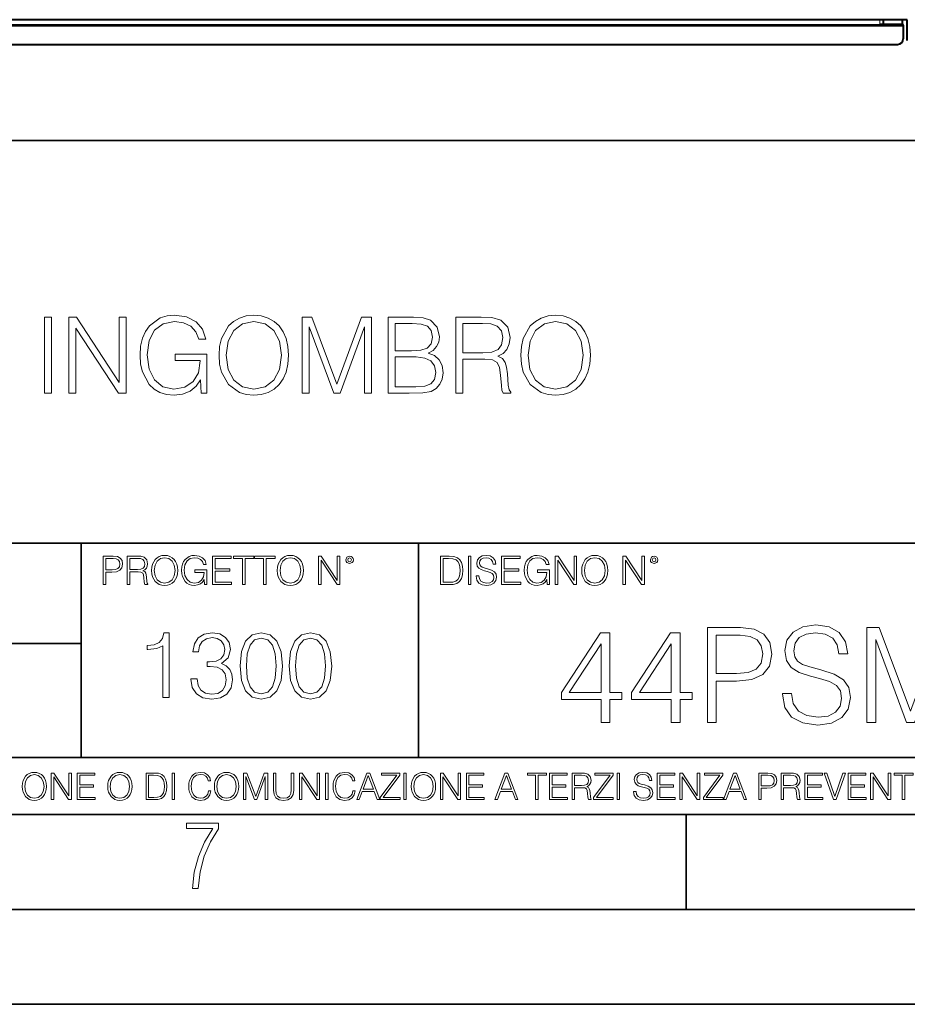
# Model space of a CAD drawing. Extents: x 0 to 420, y 0 to 297.
# Drawn here: x 327 to 374, y 0 to 52 of the extents above; entities that cross this region are included whole.
import ezdxf

# ---------------------------------------------------------------- set-up
doc = ezdxf.new("R2010")
doc.units = 0

msp = doc.modelspace()

# ---------------------------------------------------------------- linework, layer by layer
at = {"color": 7, "lineweight": 40}
for p, q in [((373.530548, 51.869827), (283.148407, 51.869827)), ((373.536285, 50.768623), (373.530548, 51.869827)), ((283.359406, 51.569828), (373.31955, 51.569828)), ((372.289215, 51.630447), (372.286499, 51.624958)), ((372.28949, 51.630947), (372.28949, 51.869114)), ((372.28949, 51.630947), (373.28949, 51.630947)), ((373.28949, 51.630947), (373.28949, 51.869114)), ((373.28949, 51.630947), (373.31955, 51.569828)), ((373.31955, 51.569828), (373.317688, 50.869019)), ((283.661133, 50.569828), (373.017822, 50.569828))]:
    msp.add_line(p, q, dxfattribs=at)
at = {"color": 7, "lineweight": 18}
for p, q in [((372.288513, 51.869827), (372.286499, 51.624958)), ((372.078674, 51.608002), (284.600281, 51.608002))]:
    msp.add_line(p, q, dxfattribs=at)
at = {"color": 7, "lineweight": 35}
for p, q in [((234.999802, 45.500252), (410, 45.500252)), ((254.999802, 24.300249), (410, 24.300249)), ((329.999786, 13.00025), (329.999786, 24.300249)), ((347.77301, 13.00025), (347.77301, 24.300249)), ((234.999802, 19.00025), (329.999786, 19.00025)), ((234.999802, 13.00025), (410, 13.00025)), ((25.000401, 9.99976), (410, 9.99976)), ((234.999802, 10.00025), (410, 10.00025)), ((361.875, 4.99976), (361.875, 9.99976)), ((267.5, 4.99976), (415, 4.99976)), ((0, 0), (420, 0)), ((0, 0), (420, 0))]:
    msp.add_line(p, q, dxfattribs=at)
at = {"color": 7, "lineweight": 40}
msp.add_lwpolyline([(372.286499, 51.624958), (372.286316, 51.624699), (372.285553, 51.624191), (372.280548, 51.622696), (372.248016, 51.618576), (372.14978, 51.611866), (372.078674, 51.608002)], dxfattribs=at)
at = {"color": 7, "lineweight": 18}
for points in [[(328.064209, 32.194775), (328.431396, 32.194775), (328.431396, 36.194775), (328.064209, 36.194775)], [(329.354889, 32.194775), (329.722076, 32.194775), (329.722076, 35.627319), (331.969635, 32.194775), (332.375763, 32.194775), (332.375763, 36.194775), (332.008575, 36.194775), (332.008575, 32.76223), (329.761017, 36.194775), (329.354889, 36.194775)], [(336.331268, 32.194775), (336.626099, 32.194775), (336.626099, 34.247627), (334.957123, 34.247627), (334.957123, 33.919392), (336.275635, 33.919392), (336.275635, 33.902702), (336.181061, 33.26849), (335.902893, 32.801174), (335.463379, 32.511883), (334.879242, 32.411743), (334.300659, 32.534134), (333.861145, 32.890186), (333.577423, 33.457642), (333.482849, 34.208683), (333.577423, 34.96529), (333.861145, 35.516052), (334.311798, 35.855415), (334.923737, 35.972244), (335.391052, 35.905483), (335.774933, 35.716331), (336.047516, 35.421478), (336.197723, 35.032047), (336.57605, 35.032047), (336.39801, 35.560562), (336.053101, 35.961117), (335.552399, 36.211464), (334.918182, 36.300476), (334.523193, 36.261536), (334.167145, 36.15583), (333.59967, 35.744148), (333.388275, 35.443733), (333.232513, 35.087681), (333.132355, 34.670437), (333.104553, 34.203121), (333.132355, 33.73024), (333.226929, 33.312996), (333.583008, 32.645401), (333.838898, 32.400616), (334.150452, 32.228153), (334.500946, 32.122452), (334.895935, 32.083508), (335.346558, 32.144707), (335.741547, 32.300476), (336.058655, 32.556389), (336.292297, 32.90131)], [(337.2659, 34.191994), (337.293701, 33.719112), (337.393829, 33.30743), (337.761017, 32.645401), (338.3396, 32.228153), (338.695648, 32.122452), (339.096191, 32.083508), (339.491211, 32.122452), (339.84726, 32.228153), (340.164368, 32.400616), (340.431396, 32.645401), (340.642792, 32.945816), (340.798584, 33.30743), (340.893158, 33.719112), (340.932098, 34.191994), (340.898712, 34.659309), (340.798584, 35.070992), (340.642792, 35.432606), (340.431396, 35.738586), (340.164368, 35.977806), (339.84726, 36.150269), (339.491211, 36.261536), (339.096191, 36.300476), (338.695648, 36.261536), (338.3396, 36.150269), (338.028046, 35.977806), (337.761017, 35.738586), (337.393829, 35.070992), (337.293701, 34.653744)], [(337.644196, 34.191994), (337.749878, 34.937473), (338.044739, 35.499363), (338.5065, 35.84985), (339.096191, 35.972244), (339.691467, 35.84985), (340.147675, 35.499363), (340.44809, 34.943035), (340.553772, 34.191994), (340.44809, 33.435387), (340.147675, 32.879059), (339.691467, 32.528572), (339.096191, 32.411743), (338.500946, 32.528572), (338.044739, 32.879059), (337.744324, 33.435387)], [(341.644196, 32.194775), (342.011353, 32.194775), (342.011353, 35.682953), (343.313171, 32.194775), (343.652527, 32.194775), (344.926514, 35.682953), (344.926514, 32.194775), (345.293701, 32.194775), (345.293701, 36.194775), (344.776306, 36.194775), (343.480072, 32.673218), (342.16156, 36.194775), (341.644196, 36.194775)], [(346.183838, 32.194775), (347.290924, 32.194775), (348.008575, 32.205902), (348.442505, 32.283787), (348.703979, 32.433994), (348.904266, 32.66209), (349.026672, 32.940254), (349.071167, 33.274052), (349.015533, 33.64679), (348.859772, 33.95277), (348.61499, 34.175304), (348.292297, 34.308823), (348.542664, 34.447903), (348.731812, 34.648182), (348.843079, 34.887402), (348.887573, 35.171131), (348.759644, 35.677391), (348.403564, 36.03344), (348.01416, 36.161396), (347.507874, 36.194775), (346.183838, 36.194775)], [(347.441132, 35.866539), (347.908447, 35.83316), (348.242249, 35.721897), (348.442505, 35.499363), (348.509277, 35.148876), (348.436951, 34.787266), (348.236694, 34.570297), (347.891754, 34.45903), (347.407745, 34.431213), (346.550995, 34.431213), (346.550995, 35.866539)], [(349.744324, 32.194775), (350.111511, 32.194775), (350.111511, 33.986153), (351.279785, 33.986153), (351.674805, 33.947208), (351.914001, 33.81369), (352.036407, 33.552216), (352.097595, 33.134968), (352.14209, 32.606457), (352.175476, 32.35611), (352.23111, 32.194775), (352.637238, 32.194775), (352.637238, 32.250408), (352.553772, 32.378365), (352.509277, 32.617584), (352.459198, 33.218418), (352.420258, 33.557777), (352.347961, 33.819252), (352.203308, 34.013969), (351.958527, 34.147488), (352.23111, 34.292133), (352.436951, 34.503536), (352.559357, 34.787266), (352.603851, 35.132187), (352.475891, 35.666264), (352.114288, 36.03344), (351.646973, 36.172523), (351.079529, 36.194775), (349.744324, 36.194775)], [(350.111511, 34.314384), (350.111511, 35.866539), (351.151855, 35.866539), (351.585785, 35.844288), (351.92514, 35.727459), (352.14209, 35.47155), (352.225555, 35.121059), (352.158783, 34.748322), (351.969635, 34.497974), (351.641418, 34.353329), (351.174103, 34.314384)], [(353.171326, 34.191994), (353.199127, 33.719112), (353.299255, 33.30743), (353.666443, 32.645401), (354.245026, 32.228153), (354.601074, 32.122452), (355.001617, 32.083508), (355.396637, 32.122452), (355.752686, 32.228153), (356.069794, 32.400616), (356.336823, 32.645401), (356.548218, 32.945816), (356.703979, 33.30743), (356.798584, 33.719112), (356.837524, 34.191994), (356.804138, 34.659309), (356.703979, 35.070992), (356.548218, 35.432606), (356.336823, 35.738586), (356.069794, 35.977806), (355.752686, 36.150269), (355.396637, 36.261536), (355.001617, 36.300476), (354.601074, 36.261536), (354.245026, 36.150269), (353.933472, 35.977806), (353.666443, 35.738586), (353.299255, 35.070992), (353.199127, 34.653744)], [(353.549622, 34.191994), (353.655304, 34.937473), (353.950165, 35.499363), (354.411926, 35.84985), (355.001617, 35.972244), (355.596893, 35.84985), (356.053101, 35.499363), (356.353516, 34.943035), (356.459198, 34.191994), (356.353516, 33.435387), (356.053101, 32.879059), (355.596893, 32.528572), (355.001617, 32.411743), (354.406372, 32.528572), (353.950165, 32.879059), (353.64975, 33.435387)], [(346.550995, 32.523006), (346.550995, 34.102982), (347.658112, 34.102982), (348.103149, 34.047348), (348.431396, 33.897141), (348.626099, 33.641228), (348.692871, 33.290741), (348.626099, 32.912437), (348.431396, 32.67878), (348.103149, 32.556389), (347.63028, 32.523006)], [(331.166687, 22.109638), (331.304382, 22.109638), (331.304382, 22.760542), (331.623566, 22.760542), (331.867645, 22.785578), (332.042908, 22.864853), (332.147217, 22.998373), (332.182678, 23.188219), (332.151398, 23.371807), (332.057495, 23.503241), (331.905212, 23.582518), (331.690338, 23.609638), (331.166687, 23.609638)], [(331.304382, 22.883631), (331.304382, 23.486551), (331.684082, 23.486551), (331.842621, 23.467775), (331.953186, 23.413532), (332.017853, 23.321739), (332.040802, 23.190306), (332.013702, 23.046356), (331.938599, 22.952475), (331.809235, 22.898233), (331.625641, 22.883631)], [(332.426758, 22.109638), (332.564453, 22.109638), (332.564453, 22.781404), (333.002563, 22.781404), (333.150696, 22.766802), (333.240387, 22.716732), (333.286285, 22.618679), (333.309235, 22.462212), (333.325928, 22.264019), (333.33844, 22.170139), (333.359314, 22.109638), (333.511597, 22.109638), (333.511597, 22.130501), (333.480316, 22.178484), (333.463623, 22.268192), (333.444855, 22.493505), (333.430237, 22.620766), (333.403137, 22.718817), (333.348877, 22.791836), (333.25708, 22.841906), (333.359314, 22.896147), (333.436493, 22.975424), (333.482391, 23.081821), (333.499084, 23.211168), (333.451111, 23.411446), (333.315491, 23.549137), (333.140259, 23.601294), (332.92746, 23.609638), (332.426758, 23.609638)], [(332.564453, 22.904491), (332.564453, 23.486551), (332.95459, 23.486551), (333.11731, 23.478205), (333.244568, 23.434395), (333.325928, 23.338428), (333.357239, 23.206995), (333.332184, 23.067219), (333.261261, 22.973337), (333.138184, 22.919096), (332.962921, 22.904491)], [(333.711884, 22.858595), (333.722321, 22.681265), (333.759857, 22.526884), (333.897552, 22.278624), (334.114532, 22.122156), (334.248047, 22.082518), (334.398254, 22.067913), (334.546387, 22.082518), (334.679901, 22.122156), (334.798798, 22.186829), (334.898956, 22.278624), (334.978241, 22.391279), (335.036652, 22.526884), (335.072113, 22.681265), (335.0867, 22.858595), (335.074188, 23.033838), (335.036652, 23.188219), (334.978241, 23.323824), (334.898956, 23.438568), (334.798798, 23.528275), (334.679901, 23.592949), (334.546387, 23.634672), (334.398254, 23.649277), (334.248047, 23.634672), (334.114532, 23.592949), (333.997711, 23.528275), (333.897552, 23.438568), (333.759857, 23.188219), (333.722321, 23.031752)], [(333.85376, 22.858595), (333.893402, 23.138149), (334.003967, 23.34886), (334.177124, 23.480291), (334.398254, 23.52619), (334.62149, 23.480291), (334.792542, 23.34886), (334.905212, 23.140236), (334.944855, 22.858595), (334.905212, 22.574867), (334.792542, 22.366245), (334.62149, 22.234812), (334.398254, 22.191002), (334.175018, 22.234812), (334.003967, 22.366245), (333.891296, 22.574867)], [(336.503265, 22.109638), (336.613831, 22.109638), (336.613831, 22.879457), (335.987976, 22.879457), (335.987976, 22.756371), (336.482391, 22.756371), (336.482391, 22.750111), (336.44693, 22.512281), (336.342621, 22.337038), (336.177826, 22.228554), (335.958771, 22.191002), (335.741791, 22.236898), (335.576965, 22.370417), (335.470581, 22.583212), (335.43512, 22.864853), (335.470581, 23.148581), (335.576965, 23.355118), (335.745972, 23.482378), (335.975433, 23.52619), (336.150696, 23.501154), (336.294647, 23.430222), (336.396851, 23.319653), (336.453186, 23.173616), (336.595062, 23.173616), (336.52829, 23.371807), (336.398956, 23.522017), (336.211182, 23.615896), (335.973358, 23.649277), (335.825226, 23.634672), (335.691711, 23.595034), (335.478912, 23.440653), (335.399658, 23.327997), (335.341248, 23.194479), (335.30368, 23.038012), (335.293243, 22.862768), (335.30368, 22.685438), (335.339142, 22.528971), (335.472656, 22.278624), (335.568634, 22.186829), (335.685455, 22.122156), (335.816895, 22.082518), (335.965027, 22.067913), (336.134003, 22.090862), (336.282135, 22.149277), (336.401031, 22.245243), (336.488647, 22.37459)], [(336.918427, 22.109638), (337.926086, 22.109638), (337.926086, 22.232725), (337.056122, 22.232725), (337.056122, 22.818956), (337.828033, 22.818956), (337.828033, 22.942045), (337.056122, 22.942045), (337.056122, 23.486551), (337.901031, 23.486551), (337.901031, 23.609638), (336.918427, 23.609638)], [(338.499786, 22.109638), (338.637482, 22.109638), (338.637482, 23.486551), (339.104797, 23.486551), (339.104797, 23.609638), (338.032471, 23.609638), (338.032471, 23.486551), (338.499786, 23.486551)], [(339.60965, 22.109638), (339.747345, 22.109638), (339.747345, 23.486551), (340.214661, 23.486551), (340.214661, 23.609638), (339.142334, 23.609638), (339.142334, 23.486551), (339.60965, 23.486551)], [(340.335663, 22.858595), (340.3461, 22.681265), (340.383667, 22.526884), (340.521332, 22.278624), (340.738312, 22.122156), (340.871826, 22.082518), (341.022034, 22.067913), (341.170166, 22.082518), (341.30368, 22.122156), (341.422607, 22.186829), (341.522736, 22.278624), (341.60202, 22.391279), (341.660431, 22.526884), (341.695892, 22.681265), (341.71051, 22.858595), (341.697968, 23.033838), (341.660431, 23.188219), (341.60202, 23.323824), (341.522736, 23.438568), (341.422607, 23.528275), (341.30368, 23.592949), (341.170166, 23.634672), (341.022034, 23.649277), (340.871826, 23.634672), (340.738312, 23.592949), (340.62149, 23.528275), (340.521332, 23.438568), (340.383667, 23.188219), (340.3461, 23.031752)], [(340.477539, 22.858595), (340.517181, 23.138149), (340.627747, 23.34886), (340.800903, 23.480291), (341.022034, 23.52619), (341.24527, 23.480291), (341.416321, 23.34886), (341.528992, 23.140236), (341.568634, 22.858595), (341.528992, 22.574867), (341.416321, 22.366245), (341.24527, 22.234812), (341.022034, 22.191002), (340.798798, 22.234812), (340.627747, 22.366245), (340.515076, 22.574867)], [(342.50119, 22.109638), (342.638855, 22.109638), (342.638855, 23.396843), (343.481689, 22.109638), (343.634003, 22.109638), (343.634003, 23.609638), (343.496307, 23.609638), (343.496307, 22.322433), (342.653473, 23.609638), (342.50119, 23.609638)], [(343.949036, 23.411446), (343.963623, 23.334255), (344.005341, 23.271669), (344.145142, 23.21534), (344.284912, 23.271669), (344.32663, 23.334255), (344.343323, 23.411446), (344.32663, 23.486551), (344.284912, 23.551224), (344.220215, 23.592949), (344.145142, 23.609638), (344.067932, 23.592949), (344.005341, 23.551224)], [(344.044983, 23.413532), (344.074188, 23.484465), (344.145142, 23.515759), (344.213959, 23.484465), (344.24527, 23.413532), (344.216064, 23.3426), (344.145142, 23.313393), (344.072113, 23.340515)], [(349.29248, 23.609638), (348.939911, 23.609638), (348.939911, 22.109638), (349.352997, 22.109638), (349.607513, 22.12007), (349.801514, 22.174311), (349.935028, 22.278624), (350.035187, 22.428831), (350.095673, 22.62285), (350.116547, 22.862768), (350.095673, 23.085995), (350.041443, 23.271669), (349.951721, 23.41979), (349.832825, 23.528275), (349.634613, 23.59712), (349.394714, 23.609638)], [(349.077606, 22.232725), (349.077606, 23.486551), (349.352997, 23.486551), (349.582458, 23.47612), (349.757721, 23.41979), (349.851593, 23.330084), (349.918365, 23.206995), (349.960083, 23.050528), (349.97467, 22.858595), (349.960083, 22.658318), (349.918365, 22.497677), (349.847412, 22.37459), (349.747284, 22.289055), (349.584564, 22.24107), (349.367584, 22.232725)], [(350.404449, 22.109638), (350.542145, 22.109638), (350.542145, 23.609638), (350.404449, 23.609638)], [(350.81543, 22.564436), (350.81543, 22.554005), (350.850891, 22.345383), (350.959381, 22.193087), (351.134613, 22.101294), (351.374542, 22.067913), (351.589417, 22.099207), (351.752136, 22.184742), (351.85437, 22.320347), (351.891937, 22.50185), (351.862732, 22.662489), (351.777191, 22.783491), (351.631134, 22.873199), (351.420441, 22.942045), (351.245209, 22.985855), (351.130463, 23.023407), (351.053253, 23.075563), (351.007355, 23.146496), (350.992767, 23.242462), (351.013611, 23.361376), (351.080383, 23.451084), (351.188873, 23.505327), (351.336975, 23.52619), (351.491364, 23.503241), (351.608185, 23.438568), (351.679138, 23.334255), (351.706238, 23.192392), (351.848114, 23.192392), (351.810577, 23.384325), (351.710419, 23.528275), (351.553955, 23.617983), (351.343262, 23.649277), (351.136719, 23.617983), (350.98233, 23.536619), (350.884277, 23.409361), (350.850891, 23.246634), (350.875946, 23.088081), (350.95105, 22.97751), (351.078308, 22.898233), (351.259796, 22.839819), (351.401672, 22.804354), (351.558136, 22.754284), (351.666626, 22.693783), (351.729187, 22.608248), (351.750061, 22.487246), (351.725037, 22.364159), (351.652008, 22.270279), (351.535187, 22.209778), (351.376617, 22.191002), (351.197205, 22.216036), (351.065765, 22.289055), (350.984406, 22.405884), (350.957306, 22.564436)], [(352.15271, 22.109638), (353.160339, 22.109638), (353.160339, 22.232725), (352.290405, 22.232725), (352.290405, 22.818956), (353.062286, 22.818956), (353.062286, 22.942045), (352.290405, 22.942045), (352.290405, 23.486551), (353.135315, 23.486551), (353.135315, 23.609638), (352.15271, 23.609638)], [(354.562286, 22.109638), (354.672882, 22.109638), (354.672882, 22.879457), (354.046997, 22.879457), (354.046997, 22.756371), (354.541443, 22.756371), (354.541443, 22.750111), (354.505981, 22.512281), (354.401672, 22.337038), (354.236847, 22.228554), (354.017792, 22.191002), (353.800812, 22.236898), (353.636017, 22.370417), (353.529602, 22.583212), (353.494141, 22.864853), (353.529602, 23.148581), (353.636017, 23.355118), (353.804993, 23.482378), (354.034485, 23.52619), (354.209717, 23.501154), (354.353668, 23.430222), (354.455902, 23.319653), (354.512238, 23.173616), (354.654083, 23.173616), (354.587341, 23.371807), (354.457977, 23.522017), (354.270233, 23.615896), (354.03241, 23.649277), (353.884277, 23.634672), (353.750763, 23.595034), (353.537964, 23.440653), (353.458679, 23.327997), (353.400269, 23.194479), (353.362732, 23.038012), (353.352295, 22.862768), (353.362732, 22.685438), (353.398193, 22.528971), (353.531708, 22.278624), (353.627655, 22.186829), (353.744507, 22.122156), (353.875916, 22.082518), (354.024048, 22.067913), (354.193024, 22.090862), (354.341156, 22.149277), (354.460083, 22.245243), (354.547699, 22.37459)], [(354.977448, 22.109638), (355.115143, 22.109638), (355.115143, 23.396843), (355.957977, 22.109638), (356.110291, 22.109638), (356.110291, 23.609638), (355.972595, 23.609638), (355.972595, 22.322433), (355.129761, 23.609638), (354.977448, 23.609638)], [(356.3815, 22.858595), (356.391937, 22.681265), (356.429474, 22.526884), (356.567169, 22.278624), (356.784149, 22.122156), (356.917664, 22.082518), (357.067871, 22.067913), (357.215973, 22.082518), (357.349518, 22.122156), (357.468414, 22.186829), (357.568573, 22.278624), (357.647827, 22.391279), (357.706238, 22.526884), (357.74173, 22.681265), (357.756317, 22.858595), (357.743805, 23.033838), (357.706238, 23.188219), (357.647827, 23.323824), (357.568573, 23.438568), (357.468414, 23.528275), (357.349518, 23.592949), (357.215973, 23.634672), (357.067871, 23.649277), (356.917664, 23.634672), (356.784149, 23.592949), (356.667297, 23.528275), (356.567169, 23.438568), (356.429474, 23.188219), (356.391937, 23.031752)], [(356.523346, 22.858595), (356.562988, 23.138149), (356.673553, 23.34886), (356.84671, 23.480291), (357.067871, 23.52619), (357.291077, 23.480291), (357.462158, 23.34886), (357.574829, 23.140236), (357.614441, 22.858595), (357.574829, 22.574867), (357.462158, 22.366245), (357.291077, 22.234812), (357.067871, 22.191002), (356.844635, 22.234812), (356.673553, 22.366245), (356.560913, 22.574867)], [(358.546997, 22.109638), (358.684692, 22.109638), (358.684692, 23.396843), (359.527527, 22.109638), (359.67981, 22.109638), (359.67981, 23.609638), (359.542145, 23.609638), (359.542145, 22.322433), (358.69931, 23.609638), (358.546997, 23.609638)], [(359.994843, 23.411446), (360.00946, 23.334255), (360.051178, 23.271669), (360.190948, 23.21534), (360.330719, 23.271669), (360.372467, 23.334255), (360.38913, 23.411446), (360.372467, 23.486551), (360.330719, 23.551224), (360.266052, 23.592949), (360.190948, 23.609638), (360.11377, 23.592949), (360.051178, 23.551224)], [(360.09082, 23.413532), (360.120026, 23.484465), (360.190948, 23.515759), (360.259796, 23.484465), (360.291077, 23.413532), (360.261871, 23.3426), (360.190948, 23.313393), (360.11792, 23.340515)], [(363.003754, 14.852427), (363.462708, 14.852427), (363.462708, 17.022106), (364.526703, 17.022106), (365.340332, 17.105556), (365.924469, 17.369812), (366.272156, 17.814875), (366.390381, 18.447697), (366.286072, 19.059658), (365.973145, 19.497766), (365.465485, 19.762024), (364.749207, 19.852427), (363.003754, 19.852427)], [(366.960632, 16.368422), (366.960632, 16.333651), (367.078857, 15.63824), (367.44046, 15.13059), (368.024597, 14.82461), (368.824341, 14.713345), (369.540588, 14.817656), (370.083008, 15.102775), (370.423767, 15.55479), (370.54895, 16.159798), (370.451599, 16.695263), (370.166473, 17.098602), (369.679688, 17.397629), (368.977325, 17.627113), (368.393158, 17.773149), (368.010681, 17.898323), (367.753387, 18.072176), (367.600403, 18.308617), (367.551727, 18.628504), (367.621277, 19.024887), (367.843811, 19.323914), (368.205414, 19.504721), (368.699158, 19.574263), (369.213745, 19.497766), (369.60318, 19.28219), (369.83963, 18.934484), (369.930023, 18.461605), (370.402893, 18.461605), (370.27774, 19.101383), (369.943939, 19.581217), (369.422363, 19.880243), (368.720001, 19.984554), (368.031555, 19.880243), (367.516968, 19.609032), (367.190125, 19.184834), (367.078857, 18.642412), (367.162292, 18.113901), (367.412659, 17.745333), (367.836853, 17.481077), (368.441864, 17.286362), (368.914734, 17.168142), (369.436279, 17.001244), (369.797913, 16.799576), (370.006531, 16.514458), (370.07605, 16.111118), (369.992615, 15.700827), (369.749207, 15.387893), (369.359802, 15.186223), (368.831268, 15.123636), (368.233215, 15.207086), (367.795105, 15.45048), (367.523895, 15.83991), (367.433502, 16.368422)], [(371.411255, 14.852427), (371.870209, 14.852427), (371.870209, 19.212648), (373.497498, 14.852427), (373.921692, 14.852427), (375.51416, 19.212648), (375.51416, 14.852427), (375.973145, 14.852427), (375.973145, 19.852427), (375.326416, 19.852427), (373.706116, 15.45048), (372.057983, 19.852427), (371.411255, 19.852427)], [(334.311646, 16.170408), (334.632904, 16.170408), (334.632904, 19.573051), (334.350586, 19.573051), (334.277557, 19.266375), (334.116913, 19.057056), (333.849182, 18.93536), (333.488983, 18.901285), (333.469482, 18.901285), (333.469482, 18.691967), (333.518188, 18.691967), (333.995239, 18.735777), (334.311646, 18.881813)], [(335.776855, 17.143982), (335.776855, 17.134247), (335.849884, 16.686403), (336.068939, 16.355387), (336.414551, 16.146069), (336.881866, 16.073051), (337.334595, 16.146069), (337.680206, 16.345652), (337.899261, 16.666931), (337.977142, 17.090437), (337.938202, 17.392244), (337.826233, 17.640505), (337.646118, 17.825485), (337.397858, 17.947182), (337.748352, 18.244122), (337.870056, 18.691967), (337.80191, 19.052189), (337.612061, 19.329657), (337.305389, 19.509769), (336.906219, 19.573051), (336.487579, 19.500032), (336.171173, 19.305317), (335.966705, 18.984039), (335.883972, 18.560534), (336.18576, 18.560534), (336.239319, 18.876945), (336.380493, 19.115471), (336.599548, 19.261507), (336.901337, 19.315054), (337.169067, 19.266375), (337.378387, 19.139811), (337.514709, 18.940228), (337.563385, 18.691967), (337.509827, 18.404762), (337.358917, 18.205179), (337.105804, 18.078613), (336.765045, 18.039671), (336.643341, 18.044538), (336.643341, 17.796278), (336.789398, 17.801146), (337.164215, 17.757334), (337.431946, 17.625902), (337.59259, 17.406847), (337.646118, 17.100172), (337.59259, 16.774025), (337.441681, 16.53063), (337.19342, 16.379726), (336.862396, 16.331049), (336.54599, 16.384594), (336.307465, 16.545235), (336.156555, 16.798365), (336.10788, 17.143982)], [(338.376312, 17.825485), (338.449341, 17.066097), (338.663513, 16.516027), (339.014008, 16.185013), (339.491058, 16.073051), (339.963226, 16.180143), (340.318604, 16.516027), (340.532776, 17.06123), (340.610657, 17.820618), (340.532776, 18.575138), (340.318604, 19.125206), (339.963226, 19.456223), (339.491058, 19.573051), (339.014008, 19.46109), (338.663513, 19.130074), (338.449341, 18.580006)], [(338.707336, 17.825485), (338.751129, 18.468044), (338.897186, 18.925625), (339.140564, 19.193357), (339.491058, 19.285847), (339.83667, 19.193357), (340.08493, 18.925625), (340.230957, 18.468044), (340.279663, 17.825485), (340.230957, 17.173189), (340.08493, 16.720478), (339.83667, 16.447878), (339.491058, 16.360256), (339.140564, 16.447878), (338.897186, 16.720478), (338.751129, 17.178059)], [(340.966034, 17.825485), (341.039032, 17.066097), (341.253235, 16.516027), (341.603699, 16.185013), (342.08075, 16.073051), (342.552948, 16.180143), (342.908295, 16.516027), (343.122498, 17.06123), (343.200378, 17.820618), (343.122498, 18.575138), (342.908295, 19.125206), (342.552948, 19.456223), (342.08075, 19.573051), (341.603699, 19.46109), (341.253235, 19.130074), (341.039032, 18.580006)], [(341.297028, 17.825485), (341.340851, 18.468044), (341.486877, 18.925625), (341.730286, 19.193357), (342.08075, 19.285847), (342.426392, 19.193357), (342.674652, 18.925625), (342.820679, 18.468044), (342.869354, 17.825485), (342.820679, 17.173189), (342.674652, 16.720478), (342.426392, 16.447878), (342.08075, 16.360256), (341.730286, 16.447878), (341.486877, 16.720478), (341.340851, 17.178059)], [(357.398743, 14.852427), (357.857697, 14.852427), (357.857697, 16.055487), (358.497498, 16.055487), (358.497498, 16.424053), (357.857697, 16.424053), (357.857697, 19.574263), (357.363953, 19.574263), (355.305542, 16.424053), (355.305542, 16.055487), (357.398743, 16.055487)], [(361.098328, 14.852427), (361.557281, 14.852427), (361.557281, 16.055487), (362.197052, 16.055487), (362.197052, 16.424053), (361.557281, 16.424053), (361.557281, 19.574263), (361.063538, 19.574263), (359.005127, 16.424053), (359.005127, 16.055487), (361.098328, 16.055487)], [(363.462708, 17.432398), (363.462708, 19.442135), (364.728363, 19.442135), (365.256866, 19.379547), (365.625427, 19.198742), (365.841003, 18.892761), (365.917511, 18.454651), (365.827118, 17.974819), (365.576752, 17.661884), (365.145599, 17.481077), (364.53363, 17.432398)], [(357.398743, 16.424053), (355.722809, 16.424053), (357.398743, 18.997072)], [(361.098328, 16.424053), (359.422394, 16.424053), (361.098328, 18.997072)], [(326.890564, 11.480855), (326.900299, 11.315348), (326.935333, 11.171259), (327.063843, 10.939548), (327.266357, 10.793511), (327.390961, 10.756516), (327.531158, 10.742886), (327.669403, 10.756516), (327.794037, 10.793511), (327.905029, 10.853873), (327.998474, 10.939548), (328.072479, 11.044694), (328.126984, 11.171259), (328.160095, 11.315348), (328.173706, 11.480855), (328.162048, 11.644416), (328.126984, 11.788505), (328.072479, 11.91507), (327.998474, 12.022162), (327.905029, 12.10589), (327.794037, 12.166252), (327.669403, 12.205194), (327.531158, 12.218824), (327.390961, 12.205194), (327.266357, 12.166252), (327.157318, 12.10589), (327.063843, 12.022162), (326.935333, 11.788505), (326.900299, 11.642468)], [(327.022949, 11.480855), (327.059937, 11.741774), (327.163147, 11.938436), (327.324768, 12.061106), (327.531158, 12.103943), (327.739502, 12.061106), (327.89917, 11.938436), (328.004333, 11.74372), (328.041321, 11.480855), (328.004333, 11.216043), (327.89917, 11.021328), (327.739502, 10.898658), (327.531158, 10.857768), (327.322815, 10.898658), (327.163147, 11.021328), (327.058014, 11.216043)], [(328.424896, 10.781829), (328.553406, 10.781829), (328.553406, 11.98322), (329.340057, 10.781829), (329.482208, 10.781829), (329.482208, 12.181828), (329.353699, 12.181828), (329.353699, 10.980438), (328.567047, 12.181828), (328.424896, 12.181828)], [(329.795715, 10.781829), (330.736176, 10.781829), (330.736176, 10.89671), (329.924225, 10.89671), (329.924225, 11.443859), (330.644653, 11.443859), (330.644653, 11.558742), (329.924225, 11.558742), (329.924225, 12.066947), (330.712799, 12.066947), (330.712799, 12.181828), (329.795715, 12.181828)], [(331.400146, 11.480855), (331.409882, 11.315348), (331.444946, 11.171259), (331.573456, 10.939548), (331.77594, 10.793511), (331.900574, 10.756516), (332.040771, 10.742886), (332.179016, 10.756516), (332.303619, 10.793511), (332.414612, 10.853873), (332.508087, 10.939548), (332.582062, 11.044694), (332.636597, 11.171259), (332.669678, 11.315348), (332.683319, 11.480855), (332.671631, 11.644416), (332.636597, 11.788505), (332.582062, 11.91507), (332.508087, 12.022162), (332.414612, 12.10589), (332.303619, 12.166252), (332.179016, 12.205194), (332.040771, 12.218824), (331.900574, 12.205194), (331.77594, 12.166252), (331.666901, 12.10589), (331.573456, 12.022162), (331.444946, 11.788505), (331.409882, 11.642468)], [(331.532562, 11.480855), (331.56955, 11.741774), (331.67276, 11.938436), (331.834351, 12.061106), (332.040771, 12.103943), (332.249115, 12.061106), (332.408783, 11.938436), (332.513916, 11.74372), (332.550903, 11.480855), (332.513916, 11.216043), (332.408783, 11.021328), (332.249115, 10.898658), (332.040771, 10.857768), (331.832428, 10.898658), (331.67276, 11.021328), (331.567596, 11.216043)], [(333.750366, 12.181828), (333.421295, 12.181828), (333.421295, 10.781829), (333.806824, 10.781829), (334.044373, 10.791565), (334.225464, 10.842191), (334.350098, 10.939548), (334.443542, 11.079742), (334.5, 11.260827), (334.51947, 11.48475), (334.5, 11.693094), (334.449402, 11.866391), (334.365662, 12.004639), (334.254669, 12.10589), (334.069702, 12.170146), (333.845764, 12.181828)], [(333.549805, 10.89671), (333.549805, 12.066947), (333.806824, 12.066947), (334.020996, 12.057211), (334.18457, 12.004639), (334.272186, 11.920911), (334.334503, 11.806029), (334.373444, 11.659993), (334.387085, 11.480855), (334.373444, 11.293929), (334.334503, 11.143998), (334.268311, 11.029117), (334.174835, 10.949284), (334.022949, 10.904499), (333.820465, 10.89671)], [(334.788177, 10.781829), (334.916687, 10.781829), (334.916687, 12.181828), (334.788177, 12.181828)], [(336.708069, 11.239408), (336.669128, 11.077795), (336.581512, 10.957072), (336.45105, 10.88308), (336.2836, 10.857768), (336.081085, 10.898658), (335.929199, 11.019381), (335.831848, 11.21799), (335.798767, 11.486697), (335.831848, 11.751509), (335.927277, 11.944277), (336.077209, 12.063053), (336.279694, 12.103943), (336.439362, 12.080577), (336.565918, 12.014374), (336.653564, 11.909228), (336.694458, 11.772927), (336.821014, 11.772927), (336.774292, 11.955959), (336.6633, 12.096154), (336.49585, 12.185723), (336.279694, 12.218824), (336.026581, 12.168199), (335.921417, 12.107838), (335.831848, 12.02411), (335.709167, 11.794346), (335.676086, 11.64831), (335.666351, 11.48475), (335.676086, 11.317295), (335.709167, 11.171259), (335.829895, 10.937601), (336.022675, 10.791565), (336.275818, 10.742886), (336.499725, 10.777935), (336.671082, 10.873344), (336.783997, 11.029117), (336.834656, 11.239408)], [(337.021576, 11.480855), (337.031311, 11.315348), (337.066345, 11.171259), (337.194855, 10.939548), (337.397369, 10.793511), (337.521973, 10.756516), (337.66217, 10.742886), (337.800415, 10.756516), (337.925049, 10.793511), (338.036041, 10.853873), (338.129486, 10.939548), (338.203491, 11.044694), (338.257996, 11.171259), (338.291107, 11.315348), (338.304749, 11.480855), (338.29306, 11.644416), (338.257996, 11.788505), (338.203491, 11.91507), (338.129486, 12.022162), (338.036041, 12.10589), (337.925049, 12.166252), (337.800415, 12.205194), (337.66217, 12.218824), (337.521973, 12.205194), (337.397369, 12.166252), (337.28833, 12.10589), (337.194855, 12.022162), (337.066345, 11.788505), (337.031311, 11.642468)], [(337.153961, 11.480855), (337.190979, 11.741774), (337.294159, 11.938436), (337.45578, 12.061106), (337.66217, 12.103943), (337.870514, 12.061106), (338.030182, 11.938436), (338.135345, 11.74372), (338.172333, 11.480855), (338.135345, 11.216043), (338.030182, 11.021328), (337.870514, 10.898658), (337.66217, 10.857768), (337.453827, 10.898658), (337.294159, 11.021328), (337.189026, 11.216043)], [(338.553955, 10.781829), (338.682495, 10.781829), (338.682495, 12.002691), (339.138123, 10.781829), (339.256897, 10.781829), (339.702789, 12.002691), (339.702789, 10.781829), (339.831299, 10.781829), (339.831299, 12.181828), (339.650208, 12.181828), (339.196533, 10.949284), (338.735046, 12.181828), (338.553955, 12.181828)], [(340.133118, 12.181828), (340.133118, 11.282246), (340.166199, 11.046641), (340.265503, 10.877239), (340.43103, 10.777935), (340.664673, 10.742886), (340.896393, 10.777935), (341.06189, 10.877239), (341.163147, 11.046641), (341.198212, 11.282246), (341.198212, 12.181828), (341.069702, 12.181828), (341.069702, 11.29977), (341.046326, 11.103108), (340.974274, 10.964861), (340.84967, 10.88308), (340.664673, 10.857768), (340.477753, 10.88308), (340.353149, 10.964861), (340.283051, 11.103108), (340.261627, 11.29977), (340.261627, 12.181828)], [(341.5, 10.781829), (341.62854, 10.781829), (341.62854, 11.98322), (342.415161, 10.781829), (342.557312, 10.781829), (342.557312, 12.181828), (342.428802, 12.181828), (342.428802, 10.980438), (341.642151, 12.181828), (341.5, 12.181828)], [(342.880554, 10.781829), (343.009064, 10.781829), (343.009064, 12.181828), (342.880554, 12.181828)], [(344.31366, 11.239408), (344.274689, 11.077795), (344.187073, 10.957072), (344.05661, 10.88308), (343.88916, 10.857768), (343.686646, 10.898658), (343.53479, 11.019381), (343.437439, 11.21799), (343.404327, 11.486697), (343.437439, 11.751509), (343.532837, 11.944277), (343.68277, 12.063053), (343.885254, 12.103943), (344.044922, 12.080577), (344.171509, 12.014374), (344.259125, 11.909228), (344.300018, 11.772927), (344.426575, 11.772927), (344.379852, 11.955959), (344.26886, 12.096154), (344.10141, 12.185723), (343.885254, 12.218824), (343.632141, 12.168199), (343.526978, 12.107838), (343.437439, 12.02411), (343.314758, 11.794346), (343.281647, 11.64831), (343.271912, 11.48475), (343.281647, 11.317295), (343.314758, 11.171259), (343.435486, 10.937601), (343.628235, 10.791565), (343.881378, 10.742886), (344.105286, 10.777935), (344.276642, 10.873344), (344.389587, 11.029117), (344.440216, 11.239408)], [(344.521973, 10.781829), (344.656342, 10.781829), (344.81601, 11.210201), (345.446899, 11.210201), (345.604614, 10.781829), (345.738953, 10.781829), (345.207397, 12.181828), (345.053558, 12.181828)], [(344.858826, 11.325084), (345.129517, 12.045528), (345.4021, 11.325084)], [(345.764282, 10.781829), (346.804047, 10.781829), (346.804047, 10.89671), (345.916138, 10.89671), (346.790405, 12.070842), (346.790405, 12.181828), (345.830475, 12.181828), (345.830475, 12.066947), (346.630737, 12.066947), (345.764282, 10.900605)], [(347.004578, 10.781829), (347.133118, 10.781829), (347.133118, 12.181828), (347.004578, 12.181828)], [(347.395966, 11.480855), (347.405701, 11.315348), (347.440765, 11.171259), (347.569275, 10.939548), (347.771759, 10.793511), (347.896393, 10.756516), (348.036591, 10.742886), (348.174835, 10.756516), (348.299438, 10.793511), (348.410431, 10.853873), (348.503906, 10.939548), (348.577881, 11.044694), (348.632416, 11.171259), (348.665527, 11.315348), (348.679138, 11.480855), (348.66745, 11.644416), (348.632416, 11.788505), (348.577881, 11.91507), (348.503906, 12.022162), (348.410431, 12.10589), (348.299438, 12.166252), (348.174835, 12.205194), (348.036591, 12.218824), (347.896393, 12.205194), (347.771759, 12.166252), (347.66272, 12.10589), (347.569275, 12.022162), (347.440765, 11.788505), (347.405701, 11.642468)], [(347.528381, 11.480855), (347.565369, 11.741774), (347.668579, 11.938436), (347.8302, 12.061106), (348.036591, 12.103943), (348.244934, 12.061106), (348.404602, 11.938436), (348.509735, 11.74372), (348.546753, 11.480855), (348.509735, 11.216043), (348.404602, 11.021328), (348.244934, 10.898658), (348.036591, 10.857768), (347.828247, 10.898658), (347.668579, 11.021328), (347.563416, 11.216043)], [(348.930328, 10.781829), (349.058838, 10.781829), (349.058838, 11.98322), (349.84549, 10.781829), (349.98761, 10.781829), (349.98761, 12.181828), (349.859131, 12.181828), (349.859131, 10.980438), (349.072449, 12.181828), (348.930328, 12.181828)], [(350.301117, 10.781829), (351.241577, 10.781829), (351.241577, 10.89671), (350.429626, 10.89671), (350.429626, 11.443859), (351.150085, 11.443859), (351.150085, 11.558742), (350.429626, 11.558742), (350.429626, 12.066947), (351.218231, 12.066947), (351.218231, 12.181828), (350.301117, 12.181828)], [(351.800415, 10.781829), (351.934784, 10.781829), (352.094452, 11.210201), (352.725311, 11.210201), (352.883026, 10.781829), (353.017395, 10.781829), (352.485809, 12.181828), (352.332001, 12.181828)], [(352.137268, 11.325084), (352.407928, 12.045528), (352.680542, 11.325084)], [(353.950073, 10.781829), (354.078583, 10.781829), (354.078583, 12.066947), (354.51474, 12.066947), (354.51474, 12.181828), (353.513916, 12.181828), (353.513916, 12.066947), (353.950073, 12.066947)], [(354.688049, 10.781829), (355.62851, 10.781829), (355.62851, 10.89671), (354.816559, 10.89671), (354.816559, 11.443859), (355.536987, 11.443859), (355.536987, 11.558742), (354.816559, 11.558742), (354.816559, 12.066947), (355.605133, 12.066947), (355.605133, 12.181828), (354.688049, 12.181828)], [(355.866058, 10.781829), (355.994568, 10.781829), (355.994568, 11.408811), (356.403473, 11.408811), (356.541718, 11.395181), (356.625458, 11.348449), (356.668274, 11.256933), (356.689697, 11.110897), (356.705292, 10.925918), (356.71698, 10.838296), (356.73645, 10.781829), (356.878571, 10.781829), (356.878571, 10.8013), (356.849365, 10.846085), (356.833801, 10.929812), (356.816284, 11.140104), (356.802643, 11.258881), (356.777344, 11.350396), (356.726685, 11.418547), (356.641022, 11.465278), (356.73645, 11.515904), (356.808472, 11.589895), (356.851318, 11.6892), (356.866882, 11.809923), (356.822113, 11.99685), (356.695557, 12.125361), (356.531982, 12.17404), (356.333374, 12.181828), (355.866058, 12.181828)], [(355.994568, 11.523693), (355.994568, 12.066947), (356.358704, 12.066947), (356.510559, 12.059158), (356.629333, 12.018269), (356.705292, 11.928699), (356.734497, 11.806029), (356.711121, 11.67557), (356.644928, 11.587949), (356.530029, 11.537323), (356.366486, 11.523693)], [(357.003204, 10.781829), (358.042969, 10.781829), (358.042969, 10.89671), (357.15509, 10.89671), (358.029358, 12.070842), (358.029358, 12.181828), (357.069397, 12.181828), (357.069397, 12.066947), (357.86969, 12.066947), (357.003204, 10.900605)], [(358.24353, 10.781829), (358.37204, 10.781829), (358.37204, 12.181828), (358.24353, 12.181828)], [(359.113892, 11.206307), (359.113892, 11.196571), (359.147003, 11.001857), (359.24826, 10.859715), (359.411804, 10.77404), (359.635742, 10.742886), (359.836304, 10.772093), (359.988159, 10.851926), (360.083588, 10.978491), (360.118622, 11.147893), (360.09137, 11.297823), (360.011536, 11.410758), (359.875244, 11.494485), (359.678589, 11.558742), (359.515015, 11.599631), (359.407898, 11.63468), (359.335876, 11.683359), (359.29303, 11.749562), (359.279419, 11.83913), (359.298889, 11.950118), (359.361176, 12.033846), (359.462433, 12.084472), (359.600677, 12.103943), (359.744781, 12.082524), (359.853821, 12.022162), (359.920013, 11.924806), (359.945312, 11.792399), (360.077728, 11.792399), (360.042694, 11.971537), (359.949219, 12.10589), (359.803192, 12.189617), (359.606537, 12.218824), (359.413757, 12.189617), (359.269653, 12.113679), (359.178162, 11.994903), (359.147003, 11.843025), (359.170349, 11.695042), (359.240479, 11.591843), (359.359253, 11.517851), (359.528625, 11.463331), (359.661041, 11.430229), (359.807068, 11.383498), (359.908325, 11.32703), (359.966736, 11.247197), (359.986206, 11.134263), (359.96286, 11.019381), (359.894714, 10.931759), (359.785675, 10.875292), (359.637695, 10.857768), (359.470215, 10.881133), (359.347565, 10.949284), (359.271606, 11.058324), (359.246307, 11.206307)], [(360.362, 10.781829), (361.30249, 10.781829), (361.30249, 10.89671), (360.49054, 10.89671), (360.49054, 11.443859), (361.210968, 11.443859), (361.210968, 11.558742), (360.49054, 11.558742), (360.49054, 12.066947), (361.279114, 12.066947), (361.279114, 12.181828), (360.362, 12.181828)], [(361.540039, 10.781829), (361.668549, 10.781829), (361.668549, 11.98322), (362.4552, 10.781829), (362.597351, 10.781829), (362.597351, 12.181828), (362.468842, 12.181828), (362.468842, 10.980438), (361.68219, 12.181828), (361.540039, 12.181828)], [(362.788177, 10.781829), (363.827942, 10.781829), (363.827942, 10.89671), (362.940063, 10.89671), (363.814331, 12.070842), (363.814331, 12.181828), (362.85437, 12.181828), (362.85437, 12.066947), (363.654663, 12.066947), (362.788177, 10.900605)], [(363.853271, 10.781829), (363.98761, 10.781829), (364.147278, 11.210201), (364.778137, 11.210201), (364.935852, 10.781829), (365.070221, 10.781829), (364.538635, 12.181828), (364.384827, 12.181828)], [(364.190125, 11.325084), (364.460754, 12.045528), (364.733368, 11.325084)], [(365.704987, 10.781829), (365.833496, 10.781829), (365.833496, 11.389339), (366.131409, 11.389339), (366.359253, 11.412705), (366.522797, 11.486697), (366.620148, 11.611315), (366.653259, 11.788505), (366.624023, 11.959854), (366.536438, 12.082524), (366.394287, 12.156516), (366.193726, 12.181828), (365.704987, 12.181828)], [(365.833496, 11.504221), (365.833496, 12.066947), (366.187866, 12.066947), (366.335876, 12.049423), (366.439087, 11.998796), (366.49942, 11.913122), (366.520844, 11.790452), (366.495544, 11.656098), (366.425415, 11.568477), (366.304718, 11.517851), (366.133362, 11.504221)], [(366.881073, 10.781829), (367.009583, 10.781829), (367.009583, 11.408811), (367.418488, 11.408811), (367.556732, 11.395181), (367.640442, 11.348449), (367.683289, 11.256933), (367.704712, 11.110897), (367.720276, 10.925918), (367.731995, 10.838296), (367.751465, 10.781829), (367.893585, 10.781829), (367.893585, 10.8013), (367.86438, 10.846085), (367.848816, 10.929812), (367.831299, 11.140104), (367.817627, 11.258881), (367.792328, 11.350396), (367.741699, 11.418547), (367.656036, 11.465278), (367.751465, 11.515904), (367.823486, 11.589895), (367.866333, 11.6892), (367.881897, 11.809923), (367.837097, 11.99685), (367.710571, 12.125361), (367.546997, 12.17404), (367.348389, 12.181828), (366.881073, 12.181828)], [(367.009583, 11.523693), (367.009583, 12.066947), (367.373718, 12.066947), (367.525574, 12.059158), (367.644348, 12.018269), (367.720276, 11.928699), (367.749512, 11.806029), (367.726135, 11.67557), (367.659912, 11.587949), (367.545044, 11.537323), (367.38147, 11.523693)], [(368.140869, 10.781829), (369.08136, 10.781829), (369.08136, 10.89671), (368.269409, 10.89671), (368.269409, 11.443859), (368.989838, 11.443859), (368.989838, 11.558742), (368.269409, 11.558742), (368.269409, 12.066947), (369.057983, 12.066947), (369.057983, 12.181828), (368.140869, 12.181828)], [(369.647949, 10.781829), (369.786224, 10.781829), (370.271057, 12.181828), (370.140594, 12.181828), (369.718079, 10.94539), (369.295532, 12.181828), (369.161194, 12.181828)], [(370.424896, 10.781829), (371.365356, 10.781829), (371.365356, 10.89671), (370.553406, 10.89671), (370.553406, 11.443859), (371.273865, 11.443859), (371.273865, 11.558742), (370.553406, 11.558742), (370.553406, 12.066947), (371.34198, 12.066947), (371.34198, 12.181828), (370.424896, 12.181828)], [(371.602905, 10.781829), (371.731445, 10.781829), (371.731445, 11.98322), (372.518066, 10.781829), (372.660217, 10.781829), (372.660217, 12.181828), (372.531708, 12.181828), (372.531708, 10.980438), (371.745056, 12.181828), (371.602905, 12.181828)], [(373.271606, 10.781829), (373.400146, 10.781829), (373.400146, 12.066947), (373.836304, 12.066947), (373.836304, 12.181828), (372.835449, 12.181828), (372.835449, 12.066947), (373.271606, 12.066947)], [(335.857758, 6.096565), (336.158447, 6.096565), (336.271179, 6.984485), (336.487305, 7.81133), (336.806763, 8.563008), (337.229584, 9.239518), (337.229584, 9.544888), (335.552399, 9.544888), (335.552399, 9.263008), (336.942993, 9.263008), (336.506073, 8.548914), (336.181915, 7.778444), (335.961121, 6.956297)]]:
    msp.add_lwpolyline(points, close=True, dxfattribs=at)
msp.add_arc((369.488647, 51.814476), 2.599068, 355.442103, 1.219907, dxfattribs=at)
at = {"color": 7, "lineweight": 40}
msp.add_arc((373.017792, 50.869713), 0.29989, 270.008119, 359.867381, dxfattribs=at)

doc.saveas('drawing.dxf')
